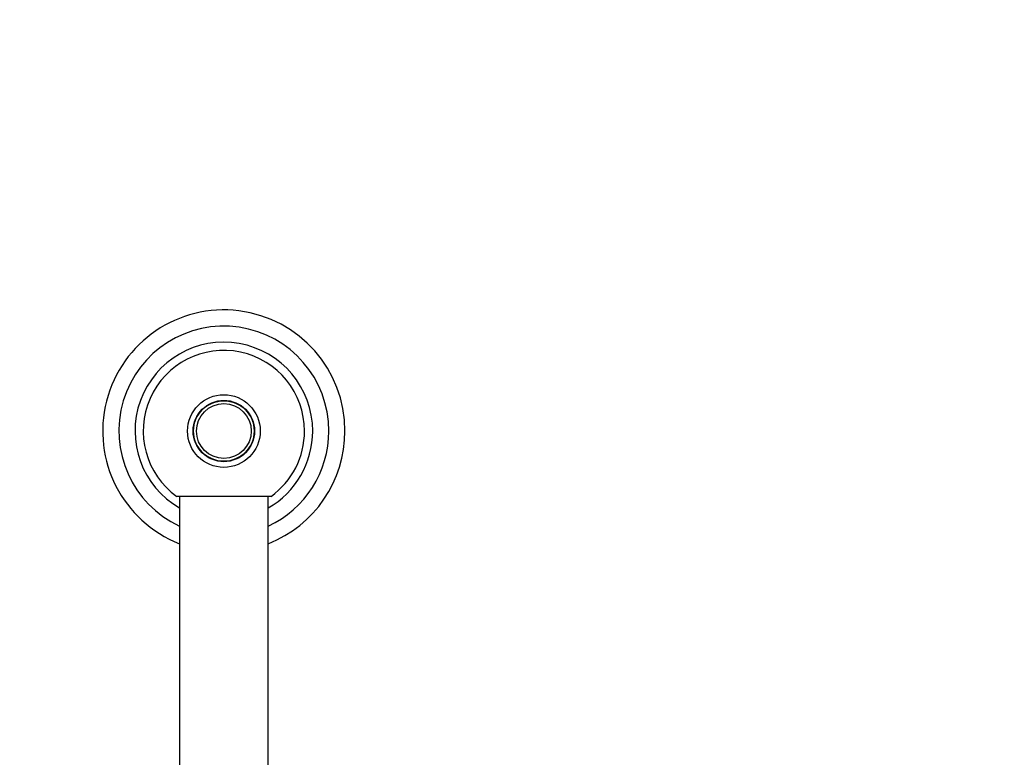
# Paper-space layout 'Layout1' of a CAD drawing. Units: millimetres. Extents: x 0 to 978, y 0 to 2560.
# Drawn here: x 488 to 732, y 2012 to 2194 of the extents above; entities that cross this region are included whole.
import ezdxf
from ezdxf import colors
from ezdxf.entities.mleader import LeaderData, LeaderLine
from ezdxf.math import Vec2, Vec3

# ---------------------------------------------------------------- set-up
doc = ezdxf.new("R2010")
doc.units = ezdxf.units.MM
doc.layers.add('DV1_Défaut', color=7, linetype='Continuous')
doc.layers.add('Défaut', color=7, linetype='Continuous')

# ---------------------------------------------------------------- blocks, each defined once
blk = doc.blocks.new('_DOT')
at = {"color": 0}
blk.add_line((0, 0), (-1, 0), dxfattribs=at)
at = {"color": 0, "const_width": 0.333}
blk.add_lwpolyline([(-0.1665, 0, 1), (0.1665, 0, 1)], format="xyb", close=True, dxfattribs=at)
blk = doc.blocks.new('SE')
at = {"layer": 'DV1_Défaut', "color": 7, "linetype": 'Continuous'}
for p, q in [((549.96, 2076.31), (526.57, 2076.31)), ((527.26, 2076.31), (527.26, 1809.23)), ((549.26, 1809.23), (549.26, 2076.31))]:
    blk.add_line(p, q, dxfattribs=at)
for radius in [9, 7.6, 7.5, 6.78]:
    blk.add_circle((538.26, 2092.51), radius, dxfattribs=at)
for radius, start, end in [(30, 0, 248.4898), (26, 0, 244.971), (22, 0, 240), (19.98, 0, 234.2591), (26, 295.029, 0), (22, 300, 0), (30, 291.5102, 0), (19.98, 305.8277, 0)]:
    blk.add_arc((538.26, 2092.51), radius, start, end, dxfattribs=at)

psp = doc.layouts.get("Layout1")

# ---------------------------------------------------------------- block references
at = {"layer": 'Défaut'}
psp.add_blockref('SE', (0, 0), dxfattribs=at)

# ---------------------------------------------------------------- leaders
at = {"layer": 'Défaut', "color": 7, "linetype": 'Continuous'}
ml = psp.add_multileader_mtext('Standard', dxfattribs=at)
ml.set_content('{\\pxsm0.9;\\fSolid Edge ISO|b1||i0||c0|p34;\\W1.;27/07/2016\\P}', color=256)
ml.set_leader_properties()
ml.set_arrow_properties(name='DOT')
ml.build(insert=Vec2(0, 0))
ml.multileader.update_dxf_attribs({"leader_type": 0, "dogleg_length": 0, "arrow_head_size": 12})
ctx = ml.context
ctx.base_point, ctx.char_height, ctx.arrow_head_size, ctx.landing_gap_size = Vec3(852.64, 2552.73), 12, 12, 4.2
notes = []
notes.append((ctx, [(0, (0, 0, 0), (0, 0), (1, 0), 1, [])]))
ctx.mtext.insert = Vec3(856.84, 2558.85)
for ctx, leaders in notes:
    for number, flags, end, landing, length, lines in leaders:
        leader = LeaderData()
        leader.index, (leader.has_last_leader_line, leader.has_dogleg_vector, leader.attachment_direction) = number, flags
        leader.last_leader_point, leader.dogleg_vector, leader.dogleg_length = Vec3(end), Vec3(landing), length
        for number, points, colour, breaks in lines:
            line = LeaderLine()
            line.index, line.vertices, line.color, line.breaks = number, Vec3.list(points), colors.encode_raw_color(colour), breaks
            leader.lines.append(line)
        ctx.leaders.append(leader)

doc.saveas('drawing.dxf')
